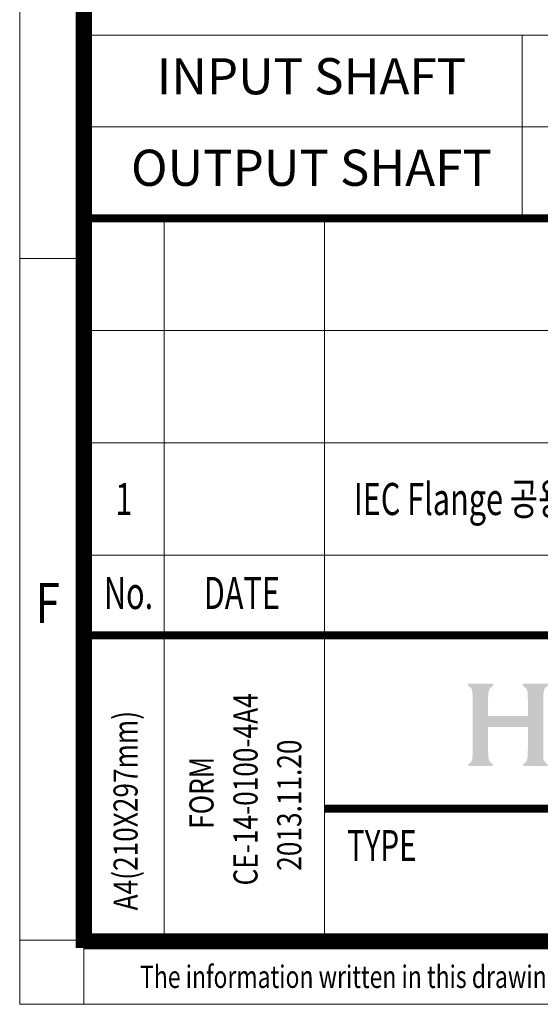
# Model space of a CAD drawing. Units: millimetres. Extents: x 1438 to 3396, y 7 to 2900.
# Drawn here: x 1438 to 1795, y 7 to 682 of the extents above; entities that cross this region are included whole.
import ezdxf
from ezdxf.enums import TextEntityAlignment as Align

# ---------------------------------------------------------------- set-up
doc = ezdxf.new("R2010")
doc.units = ezdxf.units.MM
doc.header["$LTSCALE"] = 11
doc.layers.get('0').update_dxf_attribs({"linetype": 'CONTINUOUS', "lineweight": 30})
doc.layers.add('D', color=7, linetype='CONTINUOUS', lineweight=9)
doc.styles.add('A25', font='romans', dxfattribs={"height": 2.5, "bigfont": 'hgtxt'})
doc.styles.add('HY견고딕', font='txt')
doc.styles.add('ROMANS', font='romans.shx', dxfattribs={"width": 0.7, "height": 3.5, "bigfont": 'whgtxt.shx'})

# ---------------------------------------------------------------- blocks, each defined once
blk = doc.blocks.new('HS_A4양식_S(297X210MM)')
for p, q in [((18, 277), (18, 14)), ((22, 60.5), (18, 60.5)), ((18, 18), (196, 18))]:
    blk.add_line(p, q)
at = {"color": 0}
for p, q in [((22, 277), (22, 14)), ((18, 14), (196, 14)), ((18, 14), (196, 14))]:
    blk.add_line(p, q, dxfattribs=at)
at = {"color": 3}
for points, const_width in [([(22, 17.928), (192, 17.928), (192, 273), (21.5, 273)], 1), ([(22, 273.072), (22, 17.5)], 1), ([(22, 63.5), (22, 18.5)], 0.5)]:
    blk.add_lwpolyline(points, dxfattribs=dict(at, const_width=const_width))
at = {"style": 'ROMANS', "width": 0.8}
blk.add_text('F', height=2.5, dxfattribs=at).set_placement((19.75, 38.697), align=Align.MIDDLE)
at = {"style": 'ROMANS', "width": 0.75}
blk.add_text("The information written in this drawing is HYOSUNG HEAVY INDUSTRIES's property, and may not be disclosed and/or reproduced without the prior official permission of HYOSUNG HEAVY INDUSTRIES Corp.", height=1.4, dxfattribs=at).set_placement((25.507, 15.017))
blk = doc.blocks.new('hico_ci')
at = {"true_color": 0x0e4194}
h = blk.add_hatch(color=154, dxfattribs=at)
edge = h.paths.add_edge_path()
edge.add_arc((9.187, 4.475), 4.498, 175.25372, 178.54984, ccw=False)
edge.add_arc((5.043, 4.819), 0.339, 153.43498, 175.25375, ccw=False)
edge.add_arc((5.072, 4.805), 0.372, 144.96181, 153.43497, ccw=False)
edge.add_arc((5.257, 4.675), 0.598, 139.02312, 144.96176, ccw=False)
edge.add_arc((5.237, 4.692), 0.571, 133.00521, 139.02309, ccw=False)
edge.add_arc((5.019, 4.926), 0.252, 121.91324, 133.00528, ccw=False)
edge.add_arc((4.715, 5.413), 0.322, 301.91323, 310.33032)
edge.add_arc((4.798, 5.316), 0.195, 310.33038, 322.59463)
edge.add_arc((4.839, 5.284), 0.143, 322.5946, 337.04832)
edge.add_arc((4.896, 5.261), 0.0816, 337.04827, 359.01919)
edge.add_line((4.977, 5.259), (4.978, 5.322))
edge.add_line((4.978, 5.322), (3.403, 5.322))
edge.add_line((3.403, 5.322), (3.403, 5.259))
edge.add_arc((3.489, 5.259), 0.0859, 179.99999, 201.89643)
edge.add_arc((3.509, 5.266), 0.107, 201.89643, 220.4517)
edge.add_arc((3.555, 5.306), 0.168, 220.45169, 234.77026)
edge.add_arc((3.715, 5.532), 0.445, 234.77032, 241.69595)
edge.add_arc((3.371, 4.893), 0.281, 50.86007, 61.69602, ccw=False)
edge.add_arc((3.23, 4.721), 0.503, 43.85156, 50.86008, ccw=False)
edge.add_arc((3.215, 4.705), 0.525, 36.95889, 43.85155, ccw=False)
edge.add_arc((3.335, 4.796), 0.375, 28.08116, 36.95894, ccw=False)
edge.add_arc((3.328, 4.792), 0.382, 13.22597, 28.08118, ccw=False)
edge.add_arc((2.934, 4.7), 0.787, 4.56834, 13.22597, ccw=False)
edge.add_arc((0.483, 4.504), 3.246, 1.0692, 4.56832, ccw=False)
edge.add_arc((-73.174, 3.129), 76.915, 0.71712, 1.06914, ccw=False)
edge.add_line((3.736, 4.092), (3.745, 3.326))
edge.add_line((3.745, 3.326), (1.233, 3.326))
edge.add_line((1.233, 3.326), (1.242, 4.078))
edge.add_arc((75.906, 3.178), 74.669, 178.94928, 179.3091, ccw=False)
edge.add_arc((4.283, 4.491), 3.034, 175.27732, 178.94921, ccw=False)
edge.add_arc((2.013, 4.679), 0.756, 166.21619, 175.27726, ccw=False)
edge.add_arc((1.759, 4.741), 0.495, 153.76892, 166.2162, ccw=False)
edge.add_arc((1.8, 4.721), 0.541, 146.62032, 153.76897, ccw=False)
edge.add_arc((1.724, 4.771), 0.449, 138.40443, 146.62033, ccw=False)
edge.add_arc((1.682, 4.808), 0.393, 129.62353, 138.40451, ccw=False)
edge.add_arc((1.61, 4.895), 0.28, 118.30405, 129.62359, ccw=False)
edge.add_arc((1.282, 5.504), 0.411, 298.30401, 305.55775)
edge.add_arc((1.426, 5.303), 0.164, 305.5578, 319.98504)
edge.add_arc((1.469, 5.266), 0.107, 319.985, 338.39158)
edge.add_arc((1.489, 5.259), 0.0864, 338.39163, 360.00007)
edge.add_line((1.575, 5.259), (1.575, 5.322))
edge.add_line((1.575, 5.322), (0, 5.322))
edge.add_line((0, 5.322), (0.001, 5.259))
edge.add_arc((0.082, 5.261), 0.0814, 180.98084, 202.87614)
edge.add_arc((0.142, 5.286), 0.146, 202.87622, 216.98613)
edge.add_arc((0.183, 5.316), 0.197, 216.98613, 229.07691)
edge.add_arc((0.257, 5.402), 0.31, 229.07685, 237.69008)
edge.add_arc((-0.071, 4.883), 0.303, 48.65051, 57.69007, ccw=False)
edge.add_arc((-0.291, 4.634), 0.636, 43.45705, 48.65059, ccw=False)
edge.add_arc((-0.301, 4.624), 0.649, 38.29307, 43.45706, ccw=False)
edge.add_arc((-0.077, 4.8), 0.365, 30.34607, 38.29302, ccw=False)
edge.add_arc((0.004, 4.848), 0.27, 4.93985, 30.3461, ccw=False)
edge.add_arc((-3.871, 4.513), 4.161, 1.48571, 4.93992, ccw=False)
edge.add_arc((-19.046, 4.12), 19.34, 0.08825, 1.48579, ccw=False)
edge.add_arc((-900.048, 2.762), 900.344, 0.000038, 0.088274, ccw=False)
edge.add_arc((-783.135, 2.763), 783.43, 359.901901, 359.999992, ccw=False)
edge.add_arc((-22.004, 1.46), 22.298, 358.62171, 359.90191, ccw=False)
edge.add_arc((-5.282, 1.058), 5.571, 355.82444, 358.62171, ccw=False)
edge.add_arc((-0.049, 0.676), 0.324, 333.59583, 355.82447, ccw=False)
edge.add_arc((-0.067, 0.685), 0.345, 324.71278, 333.59582, ccw=False)
edge.add_arc((-0.279, 0.835), 0.605, 318.88107, 324.71275, ccw=False)
edge.add_arc((-0.27, 0.827), 0.592, 313.01279, 318.88112, ccw=False)
edge.add_arc((-0.061, 0.603), 0.287, 302.91923, 313.0128, ccw=False)
edge.add_arc((0.274, 0.085), 0.331, 122.91915, 130.68571)
edge.add_arc((0.242, 0.123), 0.281, 130.68568, 139.45064)
edge.add_arc((0.194, 0.163), 0.219, 139.45067, 148.99086)
edge.add_arc((0.046, 0.253), 0.0454, 148.9909, 179.59477)
edge.add_arc((0.03, 0.253), 0.0294, 179.59469, 258.37462)
edge.add_arc((0.162, 0.898), 0.688, 258.37465, 266.42208)
edge.add_arc((0.322, 3.454), 3.249, 266.42215, 269.72032)
edge.add_arc((0.788, 98.786), 98.582, 269.72038, 269.99998)
edge.add_arc((0.787, 100.846), 100.643, 270.00003, 270.27551)
edge.add_arc((1.256, 3.383), 3.178, 270.27559, 273.62234)
edge.add_arc((1.416, 0.857), 0.647, 273.62239, 282.06534)
edge.add_arc((1.545, 0.254), 0.03, 282.0653, 360.00001)
edge.add_arc((1.532, 0.254), 0.0431, 359.99998, 392.3775)
edge.add_arc((1.418, 0.181), 0.178, 32.37746, 43.66979)
edge.add_arc((1.371, 0.137), 0.243, 43.66978, 53.6149)
edge.add_arc((1.325, 0.074), 0.32, 53.61485, 61.69593)
edge.add_arc((1.61, 0.603), 0.28, 230.37641, 241.69595, ccw=False)
edge.add_arc((1.682, 0.69), 0.393, 221.59549, 230.37647, ccw=False)
edge.add_arc((1.724, 0.727), 0.449, 213.37967, 221.59557, ccw=False)
edge.add_arc((1.8, 0.777), 0.541, 206.23103, 213.37968, ccw=False)
edge.add_arc((1.73, 0.743), 0.462, 192.00996, 206.23106, ccw=False)
edge.add_arc((2.214, 0.846), 0.957, 183.76109, 192.00996, ccw=False)
edge.add_arc((5.78, 1.08), 4.531, 180.76584, 183.76109, ccw=False)
edge.add_arc((151.084, 3.022), 149.848, 180.52656, 180.76583, ccw=False)
edge.add_line((1.243, 1.645), (1.234, 2.622))
edge.add_line((1.234, 2.622), (3.744, 2.622))
edge.add_line((3.744, 2.622), (3.735, 1.645))
edge.add_arc((-146.307, 2.979), 150.048, 359.25144, 359.49048, ccw=False)
edge.add_arc((-0.796, 1.078), 4.525, 356.25389, 359.25144, ccw=False)
edge.add_arc((2.767, 0.845), 0.954, 347.9899, 356.25387, ccw=False)
edge.add_arc((3.248, 0.743), 0.462, 333.769, 347.98987, ccw=False)
edge.add_arc((3.178, 0.777), 0.541, 326.62032, 333.76897, ccw=False)
edge.add_arc((3.254, 0.727), 0.449, 318.40443, 326.62033, ccw=False)
edge.add_arc((3.296, 0.69), 0.393, 309.62353, 318.40451, ccw=False)
edge.add_arc((3.368, 0.603), 0.28, 298.30405, 309.62359, ccw=False)
edge.add_arc((3.653, 0.074), 0.32, 118.30407, 126.38515)
edge.add_arc((3.607, 0.137), 0.243, 126.3851, 136.33022)
edge.add_arc((3.56, 0.181), 0.178, 136.33021, 147.62254)
edge.add_arc((3.446, 0.254), 0.0431, 147.6225, 180.00002)
edge.add_arc((3.433, 0.254), 0.03, 179.99999, 257.9347)
edge.add_arc((3.562, 0.857), 0.647, 257.93466, 266.37761)
edge.add_arc((3.722, 3.383), 3.178, 266.37766, 269.72441)
edge.add_arc((4.191, 100.846), 100.643, 269.72449, 269.99997)
edge.add_arc((4.191, 102.006), 101.802, 270.00004, 270.27322)
edge.add_arc((4.661, 3.345), 3.14, 270.27329, 273.6464)
edge.add_arc((4.821, 0.835), 0.625, 273.64643, 282.31527)
edge.add_arc((4.948, 0.254), 0.0303, 282.31529, 359.99998)
edge.add_arc((4.931, 0.254), 0.0467, 359.99997, 389.20945)
edge.add_arc((4.821, 0.192), 0.174, 29.20939, 40.20563)
edge.add_arc((4.784, 0.161), 0.222, 40.20563, 50.191)
edge.add_arc((4.768, 0.142), 0.246, 50.19105, 59.429)
edge.add_arc((5.004, 0.541), 0.217, 227.21779, 239.42902, ccw=False)
edge.add_arc((5.249, 0.806), 0.578, 221.34922, 227.21778, ccw=False)
edge.add_arc((5.285, 0.838), 0.626, 215.6087, 221.34922, ccw=False)
edge.add_arc((5.134, 0.729), 0.44, 208.12715, 215.60869, ccw=False)
edge.add_line((4.746, 0.522), (4.683, 0.64))
edge.add_line((4.683, 0.64), (4.683, 2.749))
edge.add_arc((835.113, 2.75), 830.43, 179.906315, 180.000051, ccw=False)
edge.add_arc((25.011, 4.074), 20.328, 178.54981, 179.90633, ccw=False)
blk = doc.blocks.new('HYOSUNG_TITLE_A4')
at = {"color": 3}
for p, q in [((-170.253, 45.144), (-85, 44.998)), ((-170, 45), (-85, 45)), ((-165, 45), (-165, 0)), ((-155, 45), (-155, 0)), ((-170, 38), (-85, 38)), ((-170, 31), (-85, 31)), ((-170, 24), (-85, 24)), ((-170, 19), (-85, 19)), ((-155, 8.197), (-85, 8.197))]:
    blk.add_line(p, q, dxfattribs=at)
blk.add_line((-170, 0), (0, 0))
at = {"color": 3, "const_width": 0.5}
for points in [[(-170.25, 45), (0, 45)], [(-170, 45), (-170, 0)], [(-85, 19), (-170, 19)], [(-85, 8.197), (-155, 8.197)]]:
    blk.add_lwpolyline(points, dxfattribs=at)
blk.add_blockref('hico_ci', (-146.047, 10.655))
at = {"style": 'ROMANS', "width": 0.7}
for s, height, p in [('No.', 2, (-168.75, 20.642)), ('DATE', 2, (-162.524, 20.642)), ('TYPE', 1.9292, (-153.592, 4.931))]:
    blk.add_text(s, height=height, dxfattribs=at).set_placement(p)
at = {"style": 'ROMANS', "width": 0.8}
for s, p in [('CE-14-0100-4A4', (-159.173, 9.396)), ('2013.11.20', (-156.445, 8.415)), ('FORM', (-161.915, 9.181))]:
    blk.add_text(s, height=1.5, rotation=90, dxfattribs=at).set_placement(p, align=Align.CENTER)
blk.add_text('A4(210X297mm)', height=1.5, rotation=90, dxfattribs=at).set_placement((-166.65, 1.855))
for tag, height, style, width, p in [('GEN-TITLE-DES1{20}', 3.4, 'HY견고딕', 0.9, (-40.122, 40.232)), ('GEN-TITLE-DES2{24.5}', 2.5, 'ROMANS', 0.8, (-40.246, 36.368)), ('GEN-TITLE-NR{12.3}', 4, 'HY견고딕', 0.9, (-52.352, 27.935)), ('GEN-TITLE-DAT{7.1}', 2, 'ROMANS', 0.7, (-7.814, 21.466)), ('GEN-TITLE-REV{22.6}', 3, 'ROMANS', 0.7, (-4.61, 15.46))]:
    blk.add_attdef(tag, text='', height=height, dxfattribs=dict(style=style, width=width)).set_placement(p, align=Align.CENTER)
at = {"style": 'ROMANS', "width": 0.7}
for tag, height, p in [('GEN-TITLE-CTRN{2.5}', 2, (-167.5, 41.5)), ('GEN-TITLE-POSI{22.6}', 2, (-8.078, 32.461)), ('GEN-TITLE-APPM{2.5}', 2, (-167.5, 27.5)), ('GEN-TITLE-FSCM{20.7}', 1.8, (-12.776, 11.147))]:
    blk.add_attdef(tag, text='', height=height, dxfattribs=at).set_placement(p, align=Align.MIDDLE_CENTER)
for tag, height, p in [('GEN-TITLE-PLOT{5}', 1.8, (-160, 41.5)), ('GEN-TITLE-CHKM{2.5}', 2, (-167.5, 34.5)), ('GEN-TITLE-ISSD{5}', 1.8, (-160, 34.5)), ('GEN-TITLE-ITEM{12.7}', 3.5, (-120, 4.097)), ('GEN-TITLE-REF{12.7}', 3.5, (-39.421, 4.1)), ('GEN-TITLE-GRADE{22.6}', 3, (-4.664, 4.087))]:
    blk.add_attdef(tag, text='', height=height, dxfattribs=at).set_placement(p, align=Align.MIDDLE)
for tag, p in [('GEN-TITLE-MAT2{35}', (-153.172, 41.5)), ('GEN-TITLE-MAT1{35}', (-153.172, 34.5)), ('GEN-TITLE-DACT{35}', (-153.172, 27.5))]:
    blk.add_attdef(tag, text='', height=2, dxfattribs=at).set_placement(p, align=Align.MIDDLE_LEFT)
at = {"style": 'ROMANS'}
blk.add_attdef('GEN-TITLE-SCA{12.7}', text='', height=2, dxfattribs=at).set_placement((-7.661, 26.683), align=Align.CENTER)

msp = doc.modelspace()

# ---------------------------------------------------------------- linework, layer by layer
at = {"layer": 'D'}
for p, q in [((1486.9773, 546.0211), (1486.9773, 734.3184)), ((1486.9773, 671.5526), (3351.8033, 671.5526)), ((1782.2958, 671.5526), (1782.2958, 546.0211)), ((1486.9773, 608.7868), (3351.8033, 608.7868)), ((1486.9773, 546.0211), (3351.8033, 546.0211))]:
    msp.add_line(p, q, dxfattribs=at)

# ---------------------------------------------------------------- block references
at = {"layer": 'D', "lineweight": 0, "xscale": 11, "yscale": 11, "zscale": 11}
msp.add_blockref('HS_A4양식_S(297X210MM)', (1239.8033, -146.9789), dxfattribs=at)
at = {"layer": 'D', "lineweight": 0}
ref = msp.add_blockref('HYOSUNG_TITLE_A4', (3351.8033, 51.0211), dxfattribs=dict(at, xscale=11, yscale=11, zscale=11))
ref.add_attrib('GEN-TITLE-APPM{2.5}', '1', dxfattribs={"layer": '0', "height": 22, "style": 'ROMANS', "width": 0.7}).set_placement((1509.3033, 353.5211), align=Align.MIDDLE_CENTER)
ref.add_attrib('GEN-TITLE-DACT{35}', 'IEC Flange 공용으로 전장 길이 수정 (423.5->455)', dxfattribs={"layer": '0', "height": 22, "style": 'ROMANS', "width": 0.7}).set_placement((1666.9141, 353.5211), align=Align.MIDDLE_LEFT)

# ---------------------------------------------------------------- texts
at = {"layer": 'D', "style": 'A25'}
for s, p in [('INPUT SHAFT', (1637.9019, 640.1697)), ('OUTPUT SHAFT', (1637.9019, 577.404))]:
    msp.add_text(s, height=24.775978, dxfattribs=at).set_placement(p, align=Align.MIDDLE)

doc.saveas('drawing.dxf')
